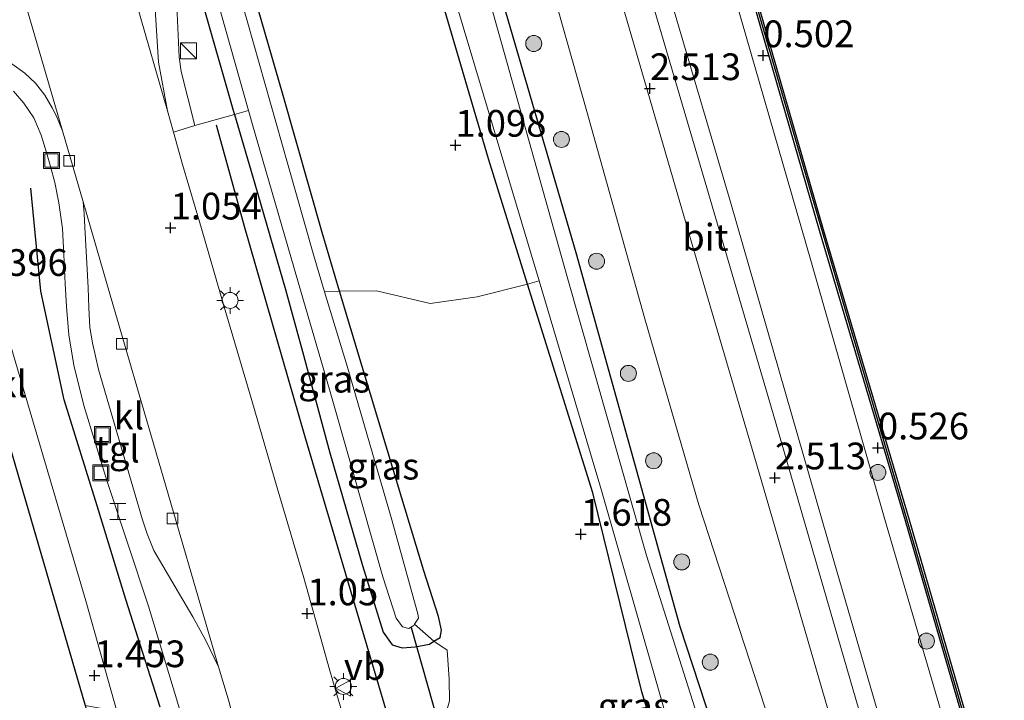
# Model space of a CAD drawing. Units: metres. Extents: x 130000 to 140010, y 449998 to 456253.
# Drawn here: x 135881 to 135973, y 450079 to 450143 of the extents above; entities that cross this region are included whole.
import ezdxf
from ezdxf.enums import TextEntityAlignment as Align

# ---------------------------------------------------------------- set-up
doc = ezdxf.new("R2010")
doc.units = ezdxf.units.M
doc.linetypes.add('IE-TERREINAFSCHEIDING', pattern=[10, 8, -2])
doc.layers.get('0').update_dxf_attribs({"lineweight": 25})
for name, color, linetype in [('B-ME-GC-DAMWAND-GV-B6', 10, 'Continuous'), ('B-ME-GC-DAMWAND-L-B1', 10, 'Continuous'), ('B-ME-GR-BOMENRIJ-L-B1', 10, 'Continuous'), ('B-ME-GW-HOOGTEPUNT-S-B1', 10, 'Continuous'), ('B-ME-GW-INSTEEKWATERGANG-L-B1', 10, 'Continuous'), ('B-ME-KG-KADASTRAAL-OPNAMEDTMGRENS-L-B1', 10, 'Continuous'), ('B-ME-KW-DUIKER-L-B1', 10, 'Continuous')]:
    doc.layers.add(name, color=color, linetype=linetype)
for name, color, linetype, lineweight in [('B-ME-GR-BOOM-S-B1', 93, 'Continuous', 18), ('B-ME-GR-STRUIKEN-GV-B6', 93, 'Continuous', 18), ('B-ME-GW-KRUINLIJN-L-B1', 93, 'Continuous', 18), ('B-ME-GW-TEENLIJN-L-B1', 93, 'Continuous', 18), ('B-ME-IE-GRASLAND-GV-B6', 93, 'Continuous', 18), ('B-ME-IE-GRONDWERKLIJN-GROND_INGERICHT-GV-B6', 253, 'Continuous', 18), ('B-ME-IE-INRICHTINGSELEMENT-S-B1', 253, 'Continuous', 18), ('B-ME-IE-MEUBILAIR_WEGMEUBILAIR-LICHTMAST-S-B1', 8, 'Continuous', 18), ('B-ME-IE-TERREINAFSCHEIDING-DOORGANG-L-B1', 8, 'IE-TERREINAFSCHEIDING-KUNSTMATIG-OPEN', 18), ('B-ME-IE-TERREINAFSCHEIDING-RASTERHEKWERK-L-B1', 8, 'IE-TERREINAFSCHEIDING', 18), ('B-ME-OB-WATERLIJN-L-B1', 133, 'OB-WATERLIJN', 18), ('B-ME-OG-WATER-GV-B6', 153, 'Continuous', 18), ('B-ME-VH-VERH_SOORT-BITUMEN-GV-B6', 8, 'IE-TERREINAFSCHEIDING-NATUURLIJK-HOUTWAL', 18), ('B-ME-VH-VERH_SOORT-KLINKERS-GV-B6', 8, 'IE-TERREINAFSCHEIDING-NATUURLIJK-HOUTWAL', 18), ('B-ME-VH-VERH_SOORT-TEGELS-GV-B6', 8, 'Continuous', 18), ('B-ME-VV-KOLK-S-B1', 8, 'Continuous', 18), ('B-ME-VW-MEUBILAIR_WEGMEUBILAIR-VERKEERSBORD-S-B1', 8, 'Continuous', 18)]:
    doc.layers.add(name, color=color, linetype=linetype, lineweight=lineweight)
doc.styles.add('NLCS-ISO', font='NLCS-ISO.TTF')
doc.linetypes.add('IE-TERREINAFSCHEIDING-KUNSTMATIG-OPEN', pattern='A,7,-1.5,[67,NLCS.SHX,S=0.75,R=0,X=0,Y=0],-1.5', length=10)
doc.linetypes.add('IE-TERREINAFSCHEIDING-NATUURLIJK-HOUTWAL', pattern='A,7,-1.5,[67,NLCS.SHX,S=0.75,R=45,X=0,Y=0],-1.5,7,-1.5,[70,NLCS.SHX,S=0.75,R=0,X=0,Y=0],-1.5', length=20)
doc.linetypes.add('OB-WATERLIJN', pattern='A,10,[32,NLCS.SHX,S=2,R=0,X=0,Y=0],-12', length=22)

# ---------------------------------------------------------------- blocks, each defined once
blk = doc.blocks.new('d31HZ_FeatureWriter_4_58_FMEBLOCK8')
at = {"layer": 'B-ME-GW-INSTEEKWATERGANG-L-B1'}
for points in [[(-27.209, 96.825, 1.066), (-17.728, 63.885, 1.042), (-12.266, 44.832, 0.941), (-7.547, 29.77, 0.953), (-3.308, 16.825, 0.945), (5.406, -13.459, 0.945), (14.864, -46.605, 0.953), (25.028, -83.841, 0.909), (31.78, -108.02, 0.933), (40.167, -136.775, 1.054), (49.898, -171.75, 1.098), (57.604, -195.353, 1.61), (62.476, -213.538, 2.303), (64.184, -219.698, 2.303), (67.05, -230.034, 2.303), (74.076, -253.424, 2.311), (75.443, -258.094, 2.3)], [(65.754, -258.094, 1.751), (62.376, -244.839, 1.751), (57.948, -229.137, 1.727), (55.209, -224.018, 1.638), (53.29, -220.49, 1.602), (52.714, -218.975, 1.482), (52.359, -218.041, 1.408), (51.608, -215.23, 1.316), (51.759, -212.194, 1.263), (52.602, -209.25, 1.275), (53.672, -206.275, 1.312), (54.046, -204.454, 1.332), (53.27, -200.668, 1.344), (46.329, -177.867, 1.445), (41.741, -159.261, 1.445), (35.648, -139.73, 1.165), (31.989, -128.001, 0.997), (25.47, -105.834, 0.973)]]:
    blk.add_polyline3d(points, dxfattribs=at)
blk = doc.blocks.new('hoogtepunt')
for p, q in [((-0.5, 0), (0.5, 0)), ((0, 0.5), (0, -0.5))]:
    blk.add_line(p, q)
blk = doc.blocks.new('boom')
h = blk.add_hatch(color=256)
edge = h.paths.add_edge_path()
edge.add_arc((0, 0), 0.75, 0, 360)
blk.add_circle((0, 0), 0.75)
blk = doc.blocks.new('halte')
for p, q in [((-0.75, -0.75), (-0.75, 0.75)), ((0.75, 0), (-0.75, 0)), ((0.75, 0.75), (0.75, -0.75))]:
    blk.add_line(p, q)
blk = doc.blocks.new('kast')
blk.add_line((-0.75, -0.75), (0.75, 0.75))
blk.add_lwpolyline([(-0.75, 0.75), (0.75, 0.75), (0.75, -0.75), (-0.75, -0.75)], close=True)
blk = doc.blocks.new('lantaarnpaal')
for p, q in [((0, 0.75), (0, 1.25)), ((-0.75, 0), (-1.25, 0)), ((-0.884, 0.884), (-0.53, 0.53)), ((0.53, 0.53), (0.884, 0.884)), ((0.75, 0), (1.25, 0)), ((-0.53, -0.53), (-0.884, -0.884)), ((0, -0.75), (0, -1.25)), ((0.53, -0.53), (0.884, -0.884))]:
    blk.add_line(p, q)
blk.add_circle((0, 0), 0.75)
blk = doc.blocks.new('kolk')
blk.add_lwpolyline([(-0.5, -0.5), (0.5, -0.5), (0.5, 0.5), (-0.5, 0.5)], close=True)
blk = doc.blocks.new('put')
for p, q in [((0.75, 0.75), (-0.75, 0.75)), ((-0.75, 0.75), (-0.75, -0.75)), ((0.75, -0.75), (0.75, 0.75)), ((-0.75, -0.75), (0.75, -0.75))]:
    blk.add_line(p, q)
blk.add_lwpolyline([(-0.625, 0.625), (0.625, 0.625), (0.625, -0.625), (-0.625, -0.625)], close=True)
blk = doc.blocks.new('verkeersbord')
for p, q in [((0, 0.75), (-0.75, -0.625)), ((0.75, -0.625), (0, 0.75)), ((-0.75, -0.625), (0.75, -0.625))]:
    blk.add_line(p, q)

msp = doc.modelspace()

# ---------------------------------------------------------------- linework, layer by layer
at = {"layer": 'B-ME-GC-DAMWAND-GV-B6'}
for points in [[(135804.9, 450662.636, -0.293), (135810.221, 450643.448, -0.294), (135817.646, 450616.61, -0.294), (135828.197, 450578.29, -0.294), (135838.096, 450542.187, -0.294), (135843.82, 450521.502, -0.294), (135852.444, 450490.366, -0.294), (135858.017, 450470, -0.294), (135864.733, 450445.454, -0.294), (135872.105, 450418.534, -0.294), (135882.628, 450380.188, -0.294), (135891.776, 450346.801, -0.294), (135902.001, 450310.597, -0.294), (135906.616, 450294.624, -0.292), (135912.495, 450274.27, -0.292), (135924.847, 450231.604, -0.292), (135936.675, 450190.977, -0.292), (135944.599, 450163.537, -0.292), (135956.155, 450123.49, -0.292), (135964.195, 450096.31, -0.292), (135975.352, 450057.896, -0.292), (135984.933, 450024.865, -0.292), (135992.174, 450000.424, -0.292), (135992.2976, 450000, -0.292)], [(135992.2976, 450000, -0.292), (135991.9351, 450000, 0.5133), (135991.84, 450000.326, 0.51), (135984.599, 450024.767, 0.369), (135975.018, 450057.799, 0.461), (135963.861, 450096.212, 0.429), (135955.821, 450123.392, 0.461), (135944.265, 450163.441, 0.457), (135936.341, 450190.88, 0.474), (135924.513, 450231.507, 0.421), (135912.161, 450274.173, 0.381), (135906.284, 450294.528, 0.517), (135901.668, 450310.502, 0.606), (135891.443, 450346.708, 0.574)]]:
    msp.add_polyline3d(points, dxfattribs=at)
at = {"layer": 'B-ME-GC-DAMWAND-L-B1'}
msp.add_polyline3d([(135992.133, 450000, 0.4354), (135991.955, 450000.609, 0.437), (135984.683, 450025.142, 0.457), (135974.976, 450058.597, 0.562), (135963.921, 450096.595, 0.526), (135955.816, 450124.218, 0.574), (135944.072, 450164.656, 0.574), (135936.378, 450191.483, 0.546), (135924.349, 450232.753, 0.498), (135912.19, 450274.605, 0.486), (135906.38, 450294.946, 0.517), (135901.762, 450310.893, 0.529), (135891.469, 450347.333, 0.602), (135882.445, 450380.307, 0.606), (135871.927, 450418.67, 0.586), (135864.567, 450445.578, 0.574), (135857.87, 450470, 0.6), (135852.232, 450490.563, 0.622), (135843.683, 450521.465, 0.558), (135837.91, 450542.242, 0.57), (135828.004, 450578.438, 0.457), (135817.492, 450616.672, 0.554), (135810.024, 450643.729, 0.477), (135804.599, 450663.148, 0.461)], dxfattribs=at)
at = {"layer": 'B-ME-GR-BOMENRIJ-L-B1'}
for points in [[(135938.2102, 450000, 1.8712), (135933.06, 450018.258, 1.811), (135924.393, 450047.299, 1.529), (135916.105, 450075.788, 1.267), (135907.697, 450104.191, 1.267), (135902.073, 450123.752, 1.267), (135899.451, 450133.237, 1.296)], [(135894.185, 450078.796, 1.618), (135890.97, 450088.877, 1.606), (135888.271, 450097.635, 1.594), (135885.199, 450107.543, 1.574), (135883.016, 450117.71, 1.533), (135882.091, 450127.336, 1.4)]]:
    msp.add_polyline3d(points, dxfattribs=at)
at = {"layer": 'B-ME-GR-STRUIKEN-GV-B6'}
for points in [[(135901.13, 450134.235, 1.231), (135901.044, 450134.53, 1.231), (135898.18, 450144.415, 1.223), (135894.874, 450156.568, 1.235), (135892.447, 450165.061, 1.235), (135890.201, 450172.591, 1.223), (135888.551, 450177.822, 1.207), (135886.58, 450183.439, 1.126), (135885.032, 450187.946, 1.123), (135886.849, 450188.476, 0.337), (135887.249, 450187.375, 0.337), (135888.544, 450182.984, 0.337), (135890.17, 450177.41, 0.337), (135892.288, 450170.154, 0.337), (135898.192, 450149.634, 0.337), (135902.425, 450134.612, 0.337), (135901.13, 450134.235, 1.231)], [(135898.18, 450144.415, 1.223), (135901.044, 450134.53, 1.231), (135901.13, 450134.235, 1.231), (135897.415, 450133.219, 1.227), (135896.151, 450138.249, 1.203), (135895.944, 450139.594, 1.207), (135895.663, 450145.791, 1.312)]]:
    msp.add_polyline3d(points, dxfattribs=at)
at = {"layer": 'B-ME-GW-INSTEEKWATERGANG-L-B1'}
msp.add_polyline3d([(135898.18, 450144.415, 1.223), (135901.044, 450134.53, 1.231), (135901.13, 450134.235, 1.231), (135903.026, 450127.763, 1.231), (135905.893, 450117.85, 1.207), (135907.481, 450112.054, 1.207), (135910.034, 450102.572, 1.142), (135913.078, 450092.051, 1.151), (135915.031, 450085.813, 1.13), (135915.857, 450084.639, 1.151), (135916.792, 450084.341, 1.231), (135918.009, 450084.428, 1.235), (135919.34, 450084.697, 1.304), (135919.771, 450084.964, 1.337), (135920.343, 450085.317, 1.38), (135920.489, 450085.997, 1.392), (135920.187, 450087.268, 1.392), (135918.839, 450091.551, 1.392), (135916.776, 450098.35, 1.396), (135913.056, 450110.671, 1.219), (135910.949, 450117.713, 1.144), (135909.305, 450123.206, 1.086), (135905.598, 450136.245, 0.989), (135901.33, 450151.001, 0.961)], dxfattribs=at)
at = {"layer": 'B-ME-GW-KRUINLIJN-L-B1'}
for points in [[(135887.675, 450330.496, 2.647), (135894.237, 450307.152, 2.506), (135898.363, 450292.886, 2.623), (135904.449, 450271.198, 2.629), (135914.079, 450239.673, 2.633), (135924.201, 450205.062, 2.629), (135933.644, 450172.991, 2.621), (135947.514, 450125.953, 2.484), (135957.14, 450092.484, 2.484), (135966.896, 450058.917, 2.533), (135976.779, 450025.229, 2.577), (135983.232, 450003.22, 2.577), (135984.1817, 450000, 2.5891)], [(135955.351, 450044.556, 2.303), (135954.851, 450050.509, 2.4), (135955.274, 450055.791, 2.484), (135955.249, 450060.605, 2.484), (135954.346, 450066.365, 2.468), (135950.705, 450078.802, 2.46), (135944.549, 450097.735, 2.468), (135939.482, 450115.124, 2.404), (135934.064, 450134.51, 2.371), (135928.221, 450155.149, 2.436), (135920.048, 450186.033, 2.432), (135913.352, 450209.113, 2.468), (135906.128, 450235.631, 2.529), (135897.971, 450262.63, 2.557), (135890.393, 450289.371, 2.571), (135884.834, 450308.148, 2.567), (135878.691, 450330.094, 2.567)]]:
    msp.add_polyline3d(points, dxfattribs=at)
at = {"layer": 'B-ME-GW-TEENLIJN-L-B1'}
msp.add_polyline3d([(135991.84, 450000.326, 0.51), (135988.273, 450008.542, 0.49), (135982.123, 450027.828, 0.562), (135975.626, 450050.353, 0.598), (135968.466, 450074.003, 0.659), (135961.938, 450096.343, 0.639), (135954.993, 450120.585, 0.639), (135948.085, 450144.548, 0.651), (135941.108, 450167.651, 0.663), (135932.731, 450195.66, 0.675), (135921.871, 450232.519, 0.659), (135909.957, 450274.078, 0.51), (135903.917, 450293.921, 0.614), (135895.359, 450323.785, 0.61), (135887.858, 450350.369, 0.659), (135877.903, 450387.637, 0.719), (135866.143, 450430.265, 0.715), (135855.931, 450469.469, 0.715), (135855.782, 450470, 0.722), (135851.86, 450483.991, 0.913), (135849.044, 450494.379, 0.945)], dxfattribs=at)
at = {"layer": 'B-ME-IE-GRASLAND-GV-B6'}
for points in [[(135887.858, 450350.369, 0.659), (135895.359, 450323.785, 0.61), (135903.917, 450293.921, 0.614), (135909.957, 450274.078, 0.51), (135921.871, 450232.519, 0.659), (135932.731, 450195.66, 0.675), (135941.108, 450167.651, 0.663), (135948.085, 450144.548, 0.651), (135954.993, 450120.585, 0.639), (135961.938, 450096.343, 0.639), (135968.466, 450074.003, 0.659), (135975.626, 450050.353, 0.598), (135982.123, 450027.828, 0.562), (135988.273, 450008.542, 0.49), (135991.84, 450000.326, 0.51), (135991.9351, 450000, 0.5133)], [(135982.3156, 450000, 2.665), (135980.199, 450007.365, 2.698), (135974.516, 450027.143, 2.69), (135968.979, 450046.016, 2.698), (135964.213, 450062.373, 2.565), (135957.805, 450084.387, 2.484), (135951.477, 450106.223, 2.529), (135945.129, 450127.902, 2.549), (135938.763, 450149.534, 2.625), (135932.299, 450171.65, 2.666), (135926.251, 450192.787, 2.706), (135920.031, 450214.336, 2.706), (135914.212, 450234.385, 2.742), (135908.645, 450253.174, 2.742), (135904.498, 450267.374, 2.73), (135900.139, 450282.254, 2.75), (135897.399, 450291.636, 2.736), (135892.392, 450309.171, 2.688), (135887.001, 450327.935, 2.672), (135881.201, 450348.375, 2.68)], [(135882.831, 450332.433, 2.672), (135889.35, 450310.01, 2.692), (135894.83, 450290.877, 2.74), (135898.282, 450278.944, 2.803), (135901.875, 450266.64, 2.738), (135907.296, 450247.776, 2.726), (135913.638, 450226.141, 2.75), (135920.268, 450203.251, 2.645), (135926.788, 450180.87, 2.629), (135932.9, 450159.907, 2.609), (135938.976, 450139.005, 2.557), (135944.55, 450119.82, 2.46), (135950.363, 450100.075, 2.508), (135956.046, 450080.54, 2.48), (135962.069, 450059.731, 2.645), (135967.647, 450040.757, 2.613), (135972.186, 450025.329, 2.746), (135976.442, 450010.742, 2.71), (135979.5651, 450000, 2.6723)], [(135887.675, 450330.496, 2.647), (135894.237, 450307.152, 2.506), (135898.363, 450292.886, 2.623), (135904.449, 450271.198, 2.629), (135914.079, 450239.673, 2.633), (135924.201, 450205.062, 2.629), (135933.644, 450172.991, 2.621), (135947.514, 450125.953, 2.484), (135957.14, 450092.484, 2.484), (135966.896, 450058.917, 2.533), (135976.779, 450025.229, 2.577), (135983.232, 450003.22, 2.577), (135984.1817, 450000, 2.5891), (135982.3156, 450000, 2.665)], [(135991.9351, 450000, 0.5133), (135984.1817, 450000, 2.5891), (135983.232, 450003.22, 2.577), (135976.779, 450025.229, 2.577), (135966.896, 450058.917, 2.533), (135957.14, 450092.484, 2.484), (135947.514, 450125.953, 2.484), (135933.644, 450172.991, 2.621), (135924.201, 450205.062, 2.629), (135914.079, 450239.673, 2.633), (135904.449, 450271.198, 2.629), (135898.363, 450292.886, 2.623), (135894.237, 450307.152, 2.506), (135887.675, 450330.496, 2.647)], [(135885.367, 450265.283, 0.464), (135886.613, 450267.857, 0.284), (135889.864, 450256.986, 0.284), (135894.798, 450240.044, 0.284), (135899.49, 450223.146, 0.284), (135906.294, 450199.224, 0.284), (135914.387, 450169.151, 0.284), (135920.603, 450148.839, 0.284), (135926.318, 450129.72, 0.284), (135929.596, 450118.676, 0.284), (135928.523, 450118.364, 1.165), (135924.864, 450130.093, 0.997), (135918.345, 450152.26, 0.973), (135908.701, 450185.295, 0.864), (135902.24, 450209.036, 1.022), (135896.95, 450229.755, 1.082), (135890.27, 450252.757, 1.062), (135886.747, 450263.541, 0.59), (135886.349, 450264.277, 0.538), (135885.367, 450265.283, 0.464)], [(135944.265, 450163.441, 0.457), (135955.821, 450123.392, 0.461), (135963.861, 450096.212, 0.429), (135975.018, 450057.799, 0.461), (135984.599, 450024.767, 0.369), (135991.84, 450000.326, 0.51), (135988.273, 450008.542, 0.49), (135982.123, 450027.828, 0.562), (135975.626, 450050.353, 0.598), (135968.466, 450074.003, 0.659), (135961.938, 450096.343, 0.639), (135954.993, 450120.585, 0.639), (135948.085, 450144.548, 0.651)], [(135928.221, 450155.149, 2.436), (135934.064, 450134.51, 2.371), (135939.482, 450115.124, 2.404), (135944.549, 450097.735, 2.468), (135950.705, 450078.802, 2.46), (135954.346, 450066.365, 2.468), (135955.249, 450060.605, 2.484), (135955.274, 450055.791, 2.484), (135954.851, 450050.509, 2.4), (135955.351, 450044.556, 2.303), (135950.479, 450062.741, 1.61), (135942.773, 450086.344, 1.098), (135933.042, 450121.319, 1.054), (135924.655, 450150.074, 0.933)], [(135979.5651, 450000, 2.6723), (135976.1482, 450000, 2.7487), (135974.539, 450004.894, 2.795), (135971.663, 450012.505, 2.867), (135968.901, 450021.899, 2.867), (135966.92, 450028.726, 2.827), (135965.118, 450032.532, 2.811), (135962.882, 450035.52, 2.766), (135960.168, 450037.347, 2.69), (135957.059, 450038.396, 2.303), (135955.351, 450044.556, 2.303), (135954.851, 450050.509, 2.4), (135955.274, 450055.791, 2.484), (135955.249, 450060.605, 2.484), (135954.346, 450066.365, 2.468), (135950.705, 450078.802, 2.46), (135944.549, 450097.735, 2.468), (135939.482, 450115.124, 2.404), (135934.064, 450134.51, 2.371), (135928.221, 450155.149, 2.436)], [(135901.33, 450151.001, 0.961), (135905.598, 450136.245, 0.989), (135909.305, 450123.206, 1.086), (135910.949, 450117.713, 1.144), (135909.553, 450117.655, 0.337), (135908.531, 450121.021, 0.337), (135906.094, 450129.692, 0.337), (135902.363, 450142.786, 0.337), (135899.651, 450152.195, 0.337)], [(135924.655, 450150.074, 0.933), (135933.042, 450121.319, 1.054), (135942.773, 450086.344, 1.098), (135950.479, 450062.741, 1.61), (135955.351, 450044.556, 2.303), (135957.059, 450038.396, 2.303), (135954.82, 450038.203, 0.284), (135954.029, 450040.849, 0.284), (135952.341, 450047.686, 0.284), (135951.318, 450053.221, 0.284), (135950.76, 450056.345, 0.284), (135949.65, 450060.613, 0.284), (135946.627, 450070.968, 0.284), (135939.645, 450092.989, 0.284), (135932.236, 450119.043, 0.284), (135924.292, 450147.397, 0.284)], [(135880.463, 450136.419, 1.247), (135881.431, 450135.308, 1.251), (135882.353, 450133.91, 1.219), (135883.05, 450132.287, 1.219), (135883.535, 450130.687, 1.219), (135883.915, 450129.371, 1.179), (135884.319, 450127.864, 1.179), (135884.716, 450125.957, 1.219), (135885.043, 450123.58, 1.243), (135885.164, 450121.148, 1.288), (135885.286, 450118.409, 1.34), (135885.411, 450116.263, 1.376), (135885.648, 450113.634, 1.408), (135886.109, 450110.797, 1.449), (135887.05, 450107.029, 1.453), (135889.211, 450099.898, 1.421), (135893.075, 450088.256, 1.437), (135895.88, 450078.946, 1.416), (135899.514, 450065.89, 1.4), (135904.323, 450049.047, 1.553), (135910.147, 450029.267, 1.67), (135916.852, 450006.475, 1.836), (135918.7075, 450000, 1.9222)], [(135919.771, 450084.964, 1.337), (135919.34, 450084.697, 1.304), (135918.009, 450084.428, 1.235), (135916.792, 450084.341, 1.231), (135915.857, 450084.639, 1.151), (135915.031, 450085.813, 1.13), (135913.078, 450092.051, 1.151), (135910.034, 450102.572, 1.142), (135907.481, 450112.054, 1.207), (135905.893, 450117.85, 1.207), (135903.026, 450127.763, 1.231), (135901.13, 450134.235, 1.231), (135902.425, 450134.612, 0.337), (135902.894, 450132.948, 0.337), (135907.586, 450116.821, 0.337), (135909.996, 450108.521, 0.337), (135912.085, 450101.17, 0.337), (135915.007, 450091, 0.337), (135916.252, 450087.111, 0.337), (135916.829, 450086.301, 0.337), (135917.411, 450086.161, 0.337), (135917.882, 450086.431, 0.337), (135917.966, 450086.569, 0.337), (135919.771, 450084.964, 1.337)], [(135914.582, 450066.685, 1.142), (135910.005, 450082.328, 1.034), (135907.595, 450090.885, 1.094), (135905.113, 450099.328, 1.102), (135902.729, 450107.481, 1.098), (135900.163, 450116.24, 1.078), (135898.03, 450123.576, 1.062), (135896.249, 450129.554, 1.066), (135895.406, 450132.573, 0.996), (135897.415, 450133.219, 1.227), (135901.13, 450134.235, 1.231), (135903.026, 450127.763, 1.231), (135905.893, 450117.85, 1.207), (135907.481, 450112.054, 1.207), (135910.034, 450102.572, 1.142), (135913.078, 450092.051, 1.151), (135915.031, 450085.813, 1.13), (135915.857, 450084.639, 1.151), (135916.792, 450084.341, 1.231), (135918.009, 450084.428, 1.235), (135919.34, 450084.697, 1.304), (135919.771, 450084.964, 1.337), (135921.013, 450084.116, 1.412), (135921.198, 450081.425, 1.368), (135921.231, 450079.387, 1.211)], [(135945.589, 450039.119, 1.482), (135945.234, 450040.053, 1.408), (135944.483, 450042.864, 1.316), (135944.634, 450045.9, 1.263), (135945.477, 450048.844, 1.275), (135946.547, 450051.819, 1.312), (135946.921, 450053.64, 1.332), (135946.145, 450057.426, 1.344), (135939.204, 450080.227, 1.445), (135934.616, 450098.833, 1.445), (135928.523, 450118.364, 1.165), (135929.596, 450118.676, 0.284), (135935.42, 450099.056, 0.284), (135947.32, 450057.585, 0.284), (135948.341, 450053.878, 0.284), (135948.398, 450052.023, 0.284), (135948.164, 450050.377, 0.284), (135947.198, 450047.725, 0.284), (135946.049, 450045.071, 0.284), (135945.766, 450043.499, 0.284), (135946.036, 450042.033, 0.284), (135946.51, 450040.648, 0.284), (135947.313, 450039.153, 0.284), (135945.589, 450039.119, 1.482)], [(135910.949, 450117.713, 1.144), (135913.056, 450110.671, 1.219), (135916.776, 450098.35, 1.396), (135918.839, 450091.551, 1.392), (135920.187, 450087.268, 1.392), (135920.489, 450085.997, 1.392), (135920.343, 450085.317, 1.38), (135919.771, 450084.964, 1.337), (135917.966, 450086.569, 0.337), (135918.312, 450087.134, 0.337), (135918.265, 450087.515, 0.337), (135918.04, 450088.301, 0.337), (135915.835, 450096.33, 0.337), (135911.668, 450110.691, 0.337), (135909.553, 450117.655, 0.337), (135910.949, 450117.713, 1.144)], [(135918.7075, 450000, 1.9222), (135914.6543, 450000, 1.7837), (135907.166, 450025.468, 1.731), (135900.111, 450049.917, 1.598), (135895.176, 450066.898, 1.598), (135895.874, 450067.063, 1.392), (135896.545, 450067.297, 1.288), (135897.419, 450067.742, 1.247), (135897.809, 450068.422, 1.288), (135897.674, 450069.356, 1.352), (135897.305, 450070.739, 1.368), (135896.676, 450072.872, 1.364), (135896.086, 450074.413, 1.392), (135895.37, 450075.149, 1.429), (135893.975, 450076.001, 1.493), (135891.302, 450076.823, 1.582), (135887.501, 450077.61, 1.63), (135887.162, 450078.951, 1.63), (135890.114, 450078.421, 1.626), (135887.211, 450088.752, 1.533), (135880.368, 450112.041, 1.437)]]:
    msp.add_polyline3d(points, dxfattribs=at)
at = {"layer": 'B-ME-IE-GRONDWERKLIJN-GROND_INGERICHT-GV-B6'}
for points in [[(135918.345, 450152.26, 0.973), (135924.864, 450130.093, 0.997), (135928.523, 450118.364, 1.165), (135923.825, 450117.175, 1.344), (135919.432, 450116.567, 1.433), (135914.41, 450117.731, 1.348), (135910.949, 450117.713, 1.144), (135909.305, 450123.206, 1.086), (135905.598, 450136.245, 0.989), (135901.33, 450151.001, 0.961)], [(135910.949, 450117.713, 1.144), (135914.41, 450117.731, 1.348), (135919.432, 450116.567, 1.433), (135923.825, 450117.175, 1.344), (135928.523, 450118.364, 1.165), (135934.616, 450098.833, 1.445), (135939.204, 450080.227, 1.445), (135946.145, 450057.426, 1.344)], [(135921.231, 450079.387, 1.211), (135921.198, 450081.425, 1.368), (135921.013, 450084.116, 1.412), (135919.771, 450084.964, 1.337), (135920.343, 450085.317, 1.38), (135920.489, 450085.997, 1.392), (135920.187, 450087.268, 1.392), (135918.839, 450091.551, 1.392), (135916.776, 450098.35, 1.396), (135913.056, 450110.671, 1.219), (135910.949, 450117.713, 1.144)]]:
    msp.add_polyline3d(points, dxfattribs=at)
at = {"layer": 'B-ME-IE-TERREINAFSCHEIDING-DOORGANG-L-B1'}
msp.add_line((135921.013, 450084.116, 1.412), (135921.198, 450081.425, 1.368), dxfattribs=at)
at = {"layer": 'B-ME-IE-TERREINAFSCHEIDING-RASTERHEKWERK-L-B1'}
for points in [[(135909.553, 450117.655, 0.337), (135910.949, 450117.713, 1.144), (135914.41, 450117.731, 1.348), (135919.432, 450116.567, 1.433), (135923.825, 450117.175, 1.344), (135928.523, 450118.364, 1.165), (135929.596, 450118.676, 0.284)], [(135917.966, 450086.569, 0.337), (135919.771, 450084.964, 1.337), (135921.013, 450084.116, 1.412)], [(135921.198, 450081.425, 1.368), (135921.231, 450079.387, 1.211), (135920.729, 450077.574, 0.337)]]:
    msp.add_polyline3d(points, dxfattribs=at)
at = {"layer": 'B-ME-KG-KADASTRAAL-OPNAMEDTMGRENS-L-B1'}
msp.add_polyline3d([(135866.612, 450148.749, 1.199), (135868.811, 450141.187, 1.223), (135869.679, 450138.938, 1.332), (135887.162, 450078.951, 1.63), (135887.501, 450077.61, 1.63), (135888.295, 450075.399, 0.691), (135888.121, 450074.588, 0.409), (135889.43, 450070.194, 0.409), (135890.242, 450067.678, 1.59), (135910.0045, 450000, 1.4225)], dxfattribs=at)
at = {"layer": 'B-ME-KW-DUIKER-L-B1'}
msp.add_line((135917.642, 450086.248, 0.336), (135920.303, 450076.867, 0.336), dxfattribs=at)
at = {"layer": 'B-ME-OB-WATERLIJN-L-B1'}
msp.add_polyline3d([(135804.9, 450662.636, -0.293), (135810.221, 450643.448, -0.294), (135817.646, 450616.61, -0.294), (135828.197, 450578.29, -0.294), (135838.096, 450542.187, -0.294), (135843.82, 450521.502, -0.294), (135852.444, 450490.366, -0.294), (135858.017, 450470, -0.294), (135864.733, 450445.454, -0.294), (135872.105, 450418.534, -0.294), (135882.628, 450380.188, -0.294), (135891.776, 450346.801, -0.294), (135902.001, 450310.597, -0.294), (135906.616, 450294.624, -0.292), (135912.495, 450274.27, -0.292), (135924.847, 450231.604, -0.292), (135936.675, 450190.977, -0.292), (135944.599, 450163.537, -0.292), (135956.155, 450123.49, -0.292), (135964.195, 450096.31, -0.292), (135975.352, 450057.896, -0.292), (135984.933, 450024.865, -0.292), (135992.174, 450000.424, -0.292), (135992.2976, 450000, -0.292)], dxfattribs=at)
at = {"layer": 'B-ME-OG-WATER-GV-B6'}
for points in [[(135866.218, 450348.699, 0.283), (135874.963, 450318.436, 0.283), (135880.916, 450297.929, 0.283), (135884.14, 450287.384, 0.283), (135889.679, 450267.871, 0.284), (135893.599, 450254.437, 0.284), (135902.418, 450223.082, 0.284), (135909.247, 450199.768, 0.284), (135918.32, 450167.643, 0.284), (135924.292, 450147.397, 0.284), (135932.236, 450119.043, 0.284), (135939.645, 450092.989, 0.284), (135946.627, 450070.968, 0.284), (135949.65, 450060.613, 0.284), (135950.76, 450056.345, 0.284), (135951.318, 450053.221, 0.284), (135952.341, 450047.686, 0.284), (135954.029, 450040.849, 0.284), (135954.82, 450038.203, 0.284), (135962.513, 450012.464, 0.284), (135966.4898, 450000, 0.284), (135960.5788, 450000, 0.284)], [(136236.6118, 450000, -0.292), (135992.2976, 450000, -0.292), (135992.174, 450000.424, -0.292), (135984.933, 450024.865, -0.292), (135975.352, 450057.896, -0.292), (135964.195, 450096.31, -0.292), (135956.155, 450123.49, -0.292), (135944.599, 450163.537, -0.292), (135936.675, 450190.977, -0.292), (135924.847, 450231.604, -0.292), (135912.495, 450274.27, -0.292), (135906.616, 450294.624, -0.292), (135902.001, 450310.597, -0.294), (135891.776, 450346.801, -0.294)], [(135899.651, 450152.195, 0.337), (135902.363, 450142.786, 0.337), (135906.094, 450129.692, 0.337), (135908.531, 450121.021, 0.337), (135909.553, 450117.655, 0.337), (135911.668, 450110.691, 0.337), (135915.835, 450096.33, 0.337), (135918.04, 450088.301, 0.337), (135918.265, 450087.515, 0.337), (135918.312, 450087.134, 0.337), (135917.966, 450086.569, 0.337), (135917.882, 450086.431, 0.337), (135917.411, 450086.161, 0.337), (135916.829, 450086.301, 0.337), (135916.252, 450087.111, 0.337), (135915.007, 450091, 0.337), (135912.085, 450101.17, 0.337), (135909.996, 450108.521, 0.337), (135907.586, 450116.821, 0.337), (135902.894, 450132.948, 0.337), (135902.425, 450134.612, 0.337), (135898.192, 450149.634, 0.337)], [(135960.5788, 450000, 0.284), (135959.941, 450002.322, 0.284), (135955.897, 450019.316, 0.284), (135953.515, 450029.228, 0.284), (135952.027, 450033.369, 0.284), (135950.571, 450035.429, 0.284), (135948.605, 450037.564, 0.284), (135947.313, 450039.153, 0.284), (135946.51, 450040.648, 0.284), (135946.036, 450042.033, 0.284), (135945.766, 450043.499, 0.284), (135946.049, 450045.071, 0.284), (135947.198, 450047.725, 0.284), (135948.164, 450050.377, 0.284), (135948.398, 450052.023, 0.284), (135948.341, 450053.878, 0.284), (135947.32, 450057.585, 0.284), (135935.42, 450099.056, 0.284), (135929.596, 450118.676, 0.284), (135926.318, 450129.72, 0.284), (135920.603, 450148.839, 0.284)]]:
    msp.add_polyline3d(points, dxfattribs=at)
at = {"layer": 'B-ME-VH-VERH_SOORT-BITUMEN-GV-B6'}
for points in [[(135934.0015, 450000, 1.6926), (135923.728, 450000, 1.7764), (135916.834, 450023.353, 1.521), (135909.852, 450047.425, 1.384), (135905.448, 450062.435, 1.215), (135900.703, 450078.997, 1.127), (135900.625, 450079.27, 1.126), (135899.616, 450082.564, 1.118), (135893.787, 450102.599, 1.106), (135889.534, 450117.246, 1.106), (135886.974, 450126.056, 1.142), (135885.047, 450132.714, 1.142), (135876.453, 450162.133, 1.102)], [(135979.5651, 450000, 2.6723), (135976.442, 450010.742, 2.71), (135972.186, 450025.329, 2.746), (135967.647, 450040.757, 2.613), (135962.069, 450059.731, 2.645), (135956.046, 450080.54, 2.48), (135950.363, 450100.075, 2.508), (135944.55, 450119.82, 2.46), (135938.976, 450139.005, 2.557), (135932.9, 450159.907, 2.609)], [(135938.763, 450149.534, 2.625), (135945.129, 450127.902, 2.549), (135951.477, 450106.223, 2.529), (135957.805, 450084.387, 2.484), (135964.213, 450062.373, 2.565), (135968.979, 450046.016, 2.698), (135974.516, 450027.143, 2.69), (135980.199, 450007.365, 2.698), (135982.3156, 450000, 2.665), (135979.5651, 450000, 2.6723)], [(135891.967, 450144.605, 0.977), (135894.847, 450134.573, 0.949), (135895.406, 450132.573, 0.996), (135896.249, 450129.554, 1.066), (135898.03, 450123.576, 1.062), (135900.163, 450116.24, 1.078), (135902.729, 450107.481, 1.098), (135905.113, 450099.328, 1.102), (135907.595, 450090.885, 1.094), (135910.005, 450082.328, 1.034), (135914.582, 450066.685, 1.142), (135919.037, 450051.341, 1.279), (135924.996, 450030.925, 1.501), (135930.436, 450012.322, 1.614), (135934.0015, 450000, 1.6926)]]:
    msp.add_polyline3d(points, dxfattribs=at)
at = {"layer": 'B-ME-VH-VERH_SOORT-KLINKERS-GV-B6'}
for points in [[(135881.534, 450180.352, 1.122), (135882.93, 450177.615, 1.118), (135886.022, 450172.364, 1.118), (135887.78, 450169.001, 1.118), (135888.625, 450166.285, 1.118), (135892.41, 450153.365, 1.118), (135892.999, 450150.964, 1.118), (135893.463, 450148.463, 1.118), (135893.764, 450143.074, 1.05), (135894.034, 450139.124, 1.034), (135894.847, 450134.573, 0.949), (135891.967, 450144.605, 0.977), (135889.216, 450154.128, 1.046), (135885.054, 450168.239, 0.993), (135881.534, 450180.352, 1.122)], [(135876.453, 450162.133, 1.102), (135885.047, 450132.714, 1.142), (135884.475, 450134.067, 1.147), (135884.076, 450134.849, 1.147), (135883.398, 450136.028, 1.151), (135882.524, 450137.175, 1.151), (135881.522, 450138.096, 1.151), (135880.322, 450138.988, 1.179), (135878.557, 450139.829, 1.203), (135876.842, 450140.33, 1.203), (135874.613, 450140.561, 1.207), (135868.811, 450141.187, 1.223)], [(135887.162, 450078.951, 1.63), (135869.679, 450138.938, 1.332), (135872.64, 450138.755, 1.36), (135873.352, 450135.969, 1.429), (135874.906, 450130.571, 1.429), (135880.368, 450112.041, 1.437), (135887.211, 450088.752, 1.533), (135890.114, 450078.421, 1.626), (135887.162, 450078.951, 1.63)], [(135893.787, 450102.599, 1.106), (135899.616, 450082.564, 1.118), (135898.458, 450085.048, 1.106), (135897.237, 450087.257, 1.13), (135894.939, 450091.099, 1.187), (135893.595, 450093.449, 1.199), (135892.962, 450095.01, 1.215), (135892.509, 450096.326, 1.215), (135891.084, 450101.229, 1.203), (135888.408, 450110.392, 1.235), (135887.858, 450112.876, 1.247), (135887.605, 450114.313, 1.195), (135887.512, 450116.145, 1.171), (135887.446, 450118.019, 1.159), (135887.306, 450120.324, 1.159), (135887.156, 450123.1, 1.142), (135887.085, 450124.93, 1.142), (135886.974, 450126.056, 1.142), (135889.534, 450117.246, 1.106), (135893.787, 450102.599, 1.106)]]:
    msp.add_polyline3d(points, dxfattribs=at)
at = {"layer": 'B-ME-VH-VERH_SOORT-TEGELS-GV-B6'}
for points in [[(135895.663, 450145.791, 1.312), (135895.944, 450139.594, 1.207), (135896.151, 450138.249, 1.203), (135897.415, 450133.219, 1.227), (135895.406, 450132.573, 0.996), (135894.847, 450134.573, 0.949), (135894.034, 450139.124, 1.034), (135893.764, 450143.074, 1.05), (135893.463, 450148.463, 1.118)], [(135880.322, 450138.988, 1.179), (135881.522, 450138.096, 1.151), (135882.524, 450137.175, 1.151), (135883.398, 450136.028, 1.151), (135884.076, 450134.849, 1.147), (135884.475, 450134.067, 1.147), (135885.047, 450132.714, 1.142), (135886.974, 450126.056, 1.142), (135887.085, 450124.93, 1.142), (135887.156, 450123.1, 1.142), (135887.306, 450120.324, 1.159), (135887.446, 450118.019, 1.159), (135887.512, 450116.145, 1.171), (135887.605, 450114.313, 1.195), (135887.858, 450112.876, 1.247), (135888.408, 450110.392, 1.235), (135891.084, 450101.229, 1.203), (135892.509, 450096.326, 1.215), (135892.962, 450095.01, 1.215), (135893.595, 450093.449, 1.199), (135894.939, 450091.099, 1.187), (135897.237, 450087.257, 1.13), (135898.458, 450085.048, 1.106), (135899.616, 450082.564, 1.118), (135900.625, 450079.27, 1.126)], [(135918.7075, 450000, 1.9222), (135916.852, 450006.475, 1.836), (135910.147, 450029.267, 1.67), (135904.323, 450049.047, 1.553), (135899.514, 450065.89, 1.4), (135895.88, 450078.946, 1.416), (135893.075, 450088.256, 1.437), (135889.211, 450099.898, 1.421), (135887.05, 450107.029, 1.453), (135886.109, 450110.797, 1.449), (135885.648, 450113.634, 1.408), (135885.411, 450116.263, 1.376), (135885.286, 450118.409, 1.34), (135885.164, 450121.148, 1.288), (135885.043, 450123.58, 1.243), (135884.716, 450125.957, 1.219), (135884.319, 450127.864, 1.179), (135883.915, 450129.371, 1.179), (135883.535, 450130.687, 1.219), (135883.05, 450132.287, 1.219), (135882.353, 450133.91, 1.219), (135881.431, 450135.308, 1.251), (135880.463, 450136.419, 1.247)]]:
    msp.add_polyline3d(points, dxfattribs=at)

# ---------------------------------------------------------------- block references
at = {"layer": 'B-ME-GR-BOOM-S-B1', "rotation": 90}
for p in [(135929.0972, 450140.8737, 1.474), (135931.692, 450131.9045, 1.474), (135934.9747, 450120.5087, 1.826), (135937.9475, 450110.02, 0.946), (135940.31, 450101.8492, 1.618), (135961.273, 450100.75, 0.76), (135942.9406, 450092.3786, 1.666), (135965.81, 450084.976, 0.615), (135945.6039, 450083.0062, 1.666)]:
    msp.add_blockref('boom', p, dxfattribs=at)
at = {"layer": 'B-ME-GW-HOOGTEPUNT-S-B1', "rotation": 90}
for p in [(135950.559, 450139.751, 0.502), (135950.559, 450139.751, 0.502), (135939.965, 450136.669, 2.513), (135939.965, 450136.669, 2.513), (135921.772, 450131.377, 1.098), (135921.772, 450131.377, 1.098), (135895.153, 450123.632, 1.054), (135895.153, 450123.632, 1.054), (135961.273, 450103.064, 0.526), (135961.273, 450103.064, 0.526), (135951.646, 450100.263, 2.513), (135951.646, 450100.263, 2.513), (135933.516, 450094.988, 1.618), (135933.516, 450094.988, 1.618), (135907.933, 450087.546, 1.05), (135907.933, 450087.546, 1.05), (135888.034, 450081.757, 1.453), (135888.034, 450081.757, 1.453)]:
    msp.add_blockref('hoogtepunt', p, dxfattribs=at)
at = {"layer": 'B-ME-GW-INSTEEKWATERGANG-L-B1'}
msp.add_blockref('d31HZ_FeatureWriter_4_58_FMEBLOCK8', (135892.8745, 450258.094), dxfattribs=at)
at = {"layer": 'B-ME-IE-INRICHTINGSELEMENT-S-B1', "rotation": 90}
for name, p in [('kast', (135896.817, 450140.196, 2.146)), ('put', (135884.013, 450129.923, 1.195)), ('put', (135888.784, 450104.287, 1.465)), ('put', (135888.631, 450100.712, 1.445)), ('halte', (135890.212, 450097.106, 1.513))]:
    msp.add_blockref(name, p, dxfattribs=at)
at = {"layer": 'B-ME-IE-MEUBILAIR_WEGMEUBILAIR-LICHTMAST-S-B1', "rotation": 90}
for p in [(135900.711, 450116.842, 1.318), (135911.301, 450080.737, 1.31)]:
    msp.add_blockref('lantaarnpaal', p, dxfattribs=at)
at = {"layer": 'B-ME-VV-KOLK-S-B1', "rotation": 90}
for p in [(135885.67, 450129.911, 1.167), (135890.584, 450112.797, 1.084), (135895.323, 450096.435, 1.087)]:
    msp.add_blockref('kolk', p, dxfattribs=at)
at = {"layer": 'B-ME-VW-MEUBILAIR_WEGMEUBILAIR-VERKEERSBORD-S-B1', "rotation": 90}
msp.add_blockref('verkeersbord', (135911.352, 450080.568, 1.231), dxfattribs=at)

# ---------------------------------------------------------------- texts
at = {"layer": 'B-ME-GW-HOOGTEPUNT-S-B1', "ltscale": 0.2, "style": 'NLCS-ISO'}
for s, p in [('0.502', (135950.559, 450139.751, 0.502)), ('0.502', (135950.559, 450139.751, 0.502)), ('2.513', (135939.965, 450136.669, 2.513)), ('2.513', (135939.965, 450136.669, 2.513)), ('1.098', (135921.772, 450131.377, 1.098)), ('1.098', (135921.772, 450131.377, 1.098)), ('1.054', (135895.153, 450123.632, 1.054)), ('1.054', (135895.153, 450123.632, 1.054)), ('1.396', (135877.015, 450118.355, 1.396)), ('1.396', (135877.015, 450118.355, 1.396)), ('0.526', (135961.273, 450103.064, 0.526)), ('0.526', (135961.273, 450103.064, 0.526)), ('2.513', (135951.646, 450100.263, 2.513)), ('2.513', (135951.646, 450100.263, 2.513)), ('1.618', (135933.516, 450094.988, 1.618)), ('1.618', (135933.516, 450094.988, 1.618)), ('1.05', (135907.933, 450087.546, 1.05)), ('1.05', (135907.933, 450087.546, 1.05)), ('1.453', (135888.034, 450081.757, 1.453)), ('1.453', (135888.034, 450081.757, 1.453))]:
    msp.add_text(s, height=2.5, dxfattribs=at).set_placement(p, align=Align.BOTTOM_LEFT)
at = {"layer": 'B-ME-IE-GRASLAND-GV-B6', "ltscale": 0.2, "style": 'NLCS-ISO'}
for p in [(135910.4505, 450109.4765), (135915.021, 450101.3385), (135938.4605, 450078.8975)]:
    msp.add_text('gras', height=2.5, dxfattribs=at).set_placement(p, align=Align.MIDDLE_CENTER)
at = {"layer": 'B-ME-VH-VERH_SOORT-BITUMEN-GV-B6', "ltscale": 0.2, "style": 'NLCS-ISO'}
msp.add_text('bit', height=2.5, dxfattribs=at).set_placement((135945.1454, 450122.7495), align=Align.MIDDLE_CENTER)
at = {"layer": 'B-ME-VH-VERH_SOORT-KLINKERS-GV-B6', "ltscale": 0.2, "style": 'NLCS-ISO'}
for p in [(135880.2882, 450109.0388), (135891.2429, 450106.0291)]:
    msp.add_text('kl', height=2.5, dxfattribs=at).set_placement(p, align=Align.MIDDLE_CENTER)
at = {"layer": 'B-ME-VH-VERH_SOORT-TEGELS-GV-B6', "ltscale": 0.2, "style": 'NLCS-ISO'}
msp.add_text('tgl', height=2.5, dxfattribs=at).set_placement((135890.1813, 450102.938), align=Align.MIDDLE_CENTER)
at = {"layer": 'B-ME-VW-MEUBILAIR_WEGMEUBILAIR-VERKEERSBORD-S-B1', "ltscale": 0.2, "style": 'NLCS-ISO'}
msp.add_text('vb', height=2.5, dxfattribs=at).set_placement((135911.352, 450080.568, 1.231), align=Align.BOTTOM_LEFT)

doc.saveas('drawing.dxf')
